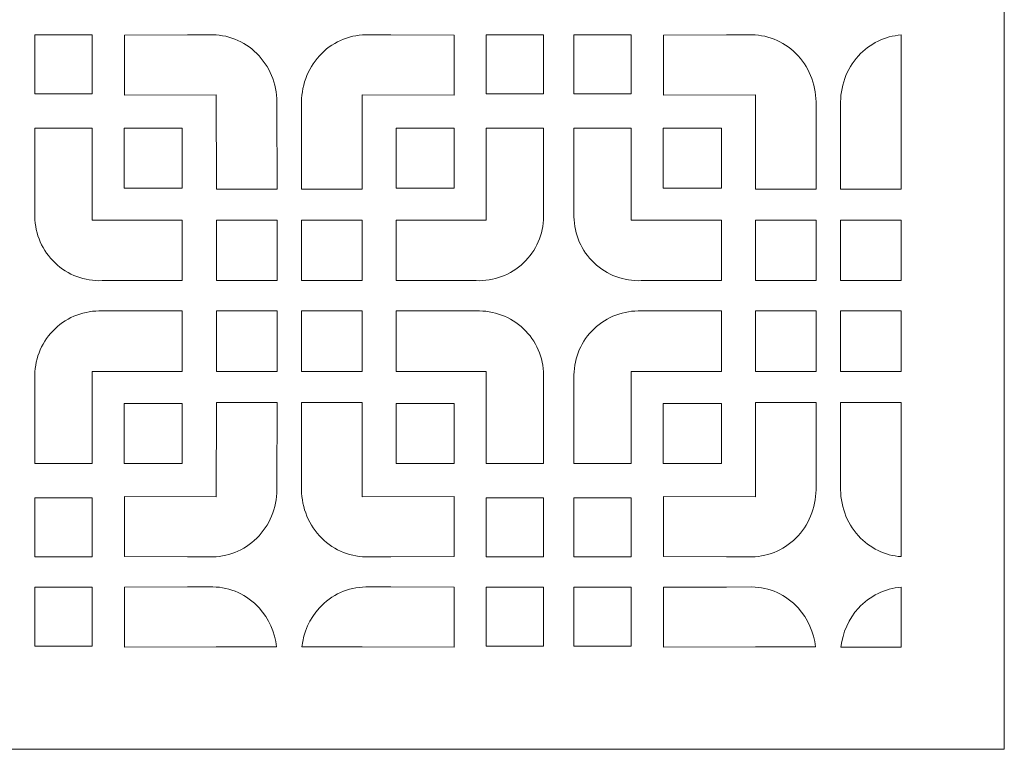
# Model space of a CAD drawing. Units: millimetres. Extents: x 29 to 186, y -115 to 132.
# Drawn here: x 108 to 186, y -115 to -58 of the extents above; entities that cross this region are included whole.
import ezdxf

# ---------------------------------------------------------------- set-up
doc = ezdxf.new("R2010")
doc.units = ezdxf.units.MM
doc.header["$MEASUREMENT"] = 0
doc.layers.add('layer 1', color=7, linetype='Continuous')

msp = doc.modelspace()

# ---------------------------------------------------------------- linework, layer by layer
at = {"layer": 'layer 1', "color": 250, "lineweight": 9}
msp.add_open_spline([(29.3721, -115.0397), (29.3721, -115.0397), (29.3721, 132.2835), (29.3721, 132.2835), (29.3721, 132.2835), (29.3721, 132.2835), (185.6175, 132.2835), (185.6175, 132.2835), (185.6175, 132.2835), (185.6175, 132.2835), (185.6175, -115.0397), (185.6175, -115.0397), (185.6175, -115.0397), (185.6175, -115.0397), (29.3721, -115.0397), (29.3721, -115.0397)], degree=3, knots=[0, 0, 0, 0, 0.2, 0.2, 0.2, 0.2, 0.4, 0.4, 0.4, 0.4, 0.6, 0.6, 0.6, 0.6, 1, 1, 1, 1], dxfattribs=at)
at = {"layer": 'layer 1', "color": 7, "lineweight": 9}
for points, knots in [([(113.9444, -58.8707), (113.9444, -58.8707), (109.4439, -58.8707), (109.4439, -58.8707), (109.4439, -58.8707), (109.4439, -58.8707), (109.4439, -63.5035), (109.4439, -63.5035), (109.4439, -63.5035), (109.4439, -63.5035), (113.9444, -63.5035), (113.9444, -63.5035), (113.9444, -63.5035), (113.9444, -63.5035), (113.9444, -58.8707), (113.9444, -58.8707)], [0, 0, 0, 0, 0.2, 0.2, 0.2, 0.2, 0.4, 0.4, 0.4, 0.4, 0.6, 0.6, 0.6, 0.6, 1, 1, 1, 1]), ([(116.484, -63.6008), (116.484, -63.6008), (116.4748, -58.8854), (116.4748, -58.8854), (116.4748, -58.8854), (116.4748, -58.8854), (121.4387, -58.8751), (121.4387, -58.8751), (121.4387, -58.8751), (121.4387, -58.8751), (123.424, -58.8707), (123.424, -58.8707), (123.424, -58.8707), (124.7997, -58.8838), (126.1119, -59.4796), (127.0613, -60.5225), (127.0613, -60.5225), (128.0107, -61.5658), (128.5173, -62.9669), (128.4648, -64.4071), (128.4648, -64.4071), (128.4648, -64.4071), (128.4777, -70.9945), (128.4777, -70.9945), (128.4777, -70.9945), (128.4777, -70.9945), (123.7124, -71.0048), (123.7124, -71.0048), (123.7124, -71.0048), (123.7124, -71.0048), (123.698, -63.5854), (123.698, -63.5854), (123.698, -63.5854), (123.698, -63.5854), (116.484, -63.6008), (116.484, -63.6008)], [0, 0, 0, 0, 0.1, 0.1, 0.1, 0.1, 0.2, 0.2, 0.2, 0.2, 0.3, 0.3, 0.3, 0.3, 0.4, 0.4, 0.4, 0.4, 0.5, 0.5, 0.5, 0.5, 0.6, 0.6, 0.6, 0.6, 0.7, 0.7, 0.7, 0.7, 0.8, 0.8, 0.8, 0.8, 1, 1, 1, 1]), ([(142.3781, -63.6008), (142.3781, -63.6008), (142.3873, -58.8854), (142.3873, -58.8854), (142.3873, -58.8854), (142.3873, -58.8854), (137.4235, -58.8751), (137.4235, -58.8751), (137.4235, -58.8751), (137.4235, -58.8751), (135.4382, -58.8707), (135.4382, -58.8707), (135.4382, -58.8707), (134.0626, -58.8838), (132.7506, -59.4796), (131.8009, -60.5225), (131.8009, -60.5225), (130.8515, -61.5658), (130.3453, -62.9669), (130.3973, -64.4071), (130.3973, -64.4071), (130.3973, -64.4071), (130.3849, -70.9945), (130.3849, -70.9945), (130.3849, -70.9945), (130.3849, -70.9945), (135.1498, -71.0048), (135.1498, -71.0048), (135.1498, -71.0048), (135.1498, -71.0048), (135.1641, -63.5854), (135.1641, -63.5854), (135.1641, -63.5854), (135.1641, -63.5854), (142.3781, -63.6008), (142.3781, -63.6008)], [0, 0, 0, 0, 0.1, 0.1, 0.1, 0.1, 0.2, 0.2, 0.2, 0.2, 0.3, 0.3, 0.3, 0.3, 0.4, 0.4, 0.4, 0.4, 0.5, 0.5, 0.5, 0.5, 0.6, 0.6, 0.6, 0.6, 0.7, 0.7, 0.7, 0.7, 0.8, 0.8, 0.8, 0.8, 1, 1, 1, 1]), ([(144.9182, -58.8707), (144.9182, -58.8707), (149.4186, -58.8707), (149.4186, -58.8707), (149.4186, -58.8707), (149.4186, -58.8707), (149.4186, -63.5035), (149.4186, -63.5035), (149.4186, -63.5035), (149.4186, -63.5035), (144.9182, -63.5035), (144.9182, -63.5035), (144.9182, -63.5035), (144.9182, -63.5035), (144.9182, -58.8707), (144.9182, -58.8707)], [0, 0, 0, 0, 0.2, 0.2, 0.2, 0.2, 0.4, 0.4, 0.4, 0.4, 0.6, 0.6, 0.6, 0.6, 1, 1, 1, 1]), ([(156.3017, -58.8707), (156.3017, -58.8707), (151.8013, -58.8707), (151.8013, -58.8707), (151.8013, -58.8707), (151.8013, -58.8707), (151.8013, -63.5035), (151.8013, -63.5035), (151.8013, -63.5035), (151.8013, -63.5035), (156.3017, -63.5035), (156.3017, -63.5035), (156.3017, -63.5035), (156.3017, -63.5035), (156.3017, -58.8707), (156.3017, -58.8707)], [0, 0, 0, 0, 0.2, 0.2, 0.2, 0.2, 0.4, 0.4, 0.4, 0.4, 0.6, 0.6, 0.6, 0.6, 1, 1, 1, 1]), ([(158.8415, -63.6008), (158.8415, -63.6008), (158.8324, -58.8854), (158.8324, -58.8854), (158.8324, -58.8854), (158.8324, -58.8854), (163.7961, -58.8751), (163.7961, -58.8751), (163.7961, -58.8751), (163.7961, -58.8751), (165.7817, -58.8707), (165.7817, -58.8707), (165.7817, -58.8707), (167.1572, -58.8838), (168.4692, -59.4796), (169.4187, -60.5225), (169.4187, -60.5225), (170.3683, -61.5658), (170.8746, -62.9669), (170.8223, -64.4071), (170.8223, -64.4071), (170.8223, -64.4071), (170.8351, -70.9945), (170.8351, -70.9945), (170.8351, -70.9945), (170.8351, -70.9945), (166.07, -71.0048), (166.07, -71.0048), (166.07, -71.0048), (166.07, -71.0048), (166.0554, -63.5854), (166.0554, -63.5854), (166.0554, -63.5854), (166.0554, -63.5854), (158.8415, -63.6008), (158.8415, -63.6008)], [0, 0, 0, 0, 0.1, 0.1, 0.1, 0.1, 0.2, 0.2, 0.2, 0.2, 0.3, 0.3, 0.3, 0.3, 0.4, 0.4, 0.4, 0.4, 0.5, 0.5, 0.5, 0.5, 0.6, 0.6, 0.6, 0.6, 0.7, 0.7, 0.7, 0.7, 0.8, 0.8, 0.8, 0.8, 1, 1, 1, 1]), ([(177.5074, -71.0048), (177.5074, -71.0048), (172.7421, -70.9945), (172.7421, -70.9945), (172.7421, -70.9945), (172.7421, -70.9945), (172.7548, -64.4071), (172.7548, -64.4071), (172.7548, -64.4071), (172.7027, -62.9669), (173.209, -61.5658), (174.1585, -60.5225), (174.1585, -60.5225), (175.0448, -59.5493), (176.2471, -58.9653), (177.5217, -58.8813), (177.5217, -58.8813), (177.5217, -58.8813), (177.5217, -63.5854), (177.5217, -63.5854), (177.5217, -63.5854), (177.5217, -63.5854), (177.5074, -71.0048), (177.5074, -71.0048)], [0, 0, 0, 0, 0.1428571, 0.1428571, 0.1428571, 0.1428571, 0.2857143, 0.2857143, 0.2857143, 0.2857143, 0.4285714, 0.4285714, 0.4285714, 0.4285714, 0.5714286, 0.5714286, 0.5714286, 0.5714286, 0.7142857, 0.7142857, 0.7142857, 0.7142857, 1, 1, 1, 1]), ([(113.9444, -66.2171), (113.9444, -66.2171), (109.4439, -66.2171), (109.4439, -66.2171), (109.4439, -66.2171), (109.4439, -66.2171), (109.4439, -73.1662), (109.4439, -73.1662), (109.4439, -73.1662), (109.4593, -74.5419), (110.0308, -75.8526), (111.028, -76.8002), (111.028, -76.8002), (112.0254, -77.7478), (113.3636, -78.2515), (114.7386, -78.196), (114.7386, -78.196), (114.7386, -78.196), (121.026, -78.196), (121.026, -78.196), (121.026, -78.196), (121.026, -78.196), (121.026, -73.4311), (121.026, -73.4311), (121.026, -73.4311), (121.026, -73.4311), (113.9444, -73.4311), (113.9444, -73.4311), (113.9444, -73.4311), (113.9444, -73.4311), (113.9444, -66.2171), (113.9444, -66.2171)], [0, 0, 0, 0, 0.1111111, 0.1111111, 0.1111111, 0.1111111, 0.2222222, 0.2222222, 0.2222222, 0.2222222, 0.3333333, 0.3333333, 0.3333333, 0.3333333, 0.4444444, 0.4444444, 0.4444444, 0.4444444, 0.5555556, 0.5555556, 0.5555556, 0.5555556, 0.6666667, 0.6666667, 0.6666667, 0.6666667, 0.7777778, 0.7777778, 0.7777778, 0.7777778, 1, 1, 1, 1]), ([(121.026, -70.916), (121.026, -70.916), (121.026, -66.2171), (121.026, -66.2171), (121.026, -66.2171), (121.026, -66.2171), (116.4591, -66.2171), (116.4591, -66.2171), (116.4591, -66.2171), (116.4591, -66.2171), (116.4591, -70.916), (116.4591, -70.916), (116.4591, -70.916), (116.4591, -70.916), (121.026, -70.916), (121.026, -70.916)], [0, 0, 0, 0, 0.2, 0.2, 0.2, 0.2, 0.4, 0.4, 0.4, 0.4, 0.6, 0.6, 0.6, 0.6, 1, 1, 1, 1]), ([(137.8366, -70.916), (137.8366, -70.916), (137.8366, -66.2171), (137.8366, -66.2171), (137.8366, -66.2171), (137.8366, -66.2171), (142.4031, -66.2171), (142.4031, -66.2171), (142.4031, -66.2171), (142.4031, -66.2171), (142.4031, -70.916), (142.4031, -70.916), (142.4031, -70.916), (142.4031, -70.916), (137.8366, -70.916), (137.8366, -70.916)], [0, 0, 0, 0, 0.2, 0.2, 0.2, 0.2, 0.4, 0.4, 0.4, 0.4, 0.6, 0.6, 0.6, 0.6, 1, 1, 1, 1]), ([(144.9182, -66.2171), (144.9182, -66.2171), (149.4186, -66.2171), (149.4186, -66.2171), (149.4186, -66.2171), (149.4186, -66.2171), (149.4186, -73.1662), (149.4186, -73.1662), (149.4186, -73.1662), (149.4032, -74.5419), (148.8317, -75.8526), (147.8342, -76.8002), (147.8342, -76.8002), (146.8368, -77.7478), (145.4985, -78.2515), (144.124, -78.196), (144.124, -78.196), (144.124, -78.196), (137.8366, -78.196), (137.8366, -78.196), (137.8366, -78.196), (137.8366, -78.196), (137.8366, -73.4311), (137.8366, -73.4311), (137.8366, -73.4311), (137.8366, -73.4311), (144.9182, -73.4311), (144.9182, -73.4311), (144.9182, -73.4311), (144.9182, -73.4311), (144.9182, -66.2171), (144.9182, -66.2171)], [0, 0, 0, 0, 0.1111111, 0.1111111, 0.1111111, 0.1111111, 0.2222222, 0.2222222, 0.2222222, 0.2222222, 0.3333333, 0.3333333, 0.3333333, 0.3333333, 0.4444444, 0.4444444, 0.4444444, 0.4444444, 0.5555556, 0.5555556, 0.5555556, 0.5555556, 0.6666667, 0.6666667, 0.6666667, 0.6666667, 0.7777778, 0.7777778, 0.7777778, 0.7777778, 1, 1, 1, 1]), ([(156.3017, -66.2171), (156.3017, -66.2171), (151.8013, -66.2171), (151.8013, -66.2171), (151.8013, -66.2171), (151.8013, -66.2171), (151.8013, -73.1662), (151.8013, -73.1662), (151.8013, -73.1662), (151.8167, -74.5419), (152.3881, -75.8526), (153.3855, -76.8002), (153.3855, -76.8002), (154.383, -77.7478), (155.7212, -78.2515), (157.0959, -78.196), (157.0959, -78.196), (157.0959, -78.196), (163.3833, -78.196), (163.3833, -78.196), (163.3833, -78.196), (163.3833, -78.196), (163.3833, -73.4311), (163.3833, -73.4311), (163.3833, -73.4311), (163.3833, -73.4311), (156.3017, -73.4311), (156.3017, -73.4311), (156.3017, -73.4311), (156.3017, -73.4311), (156.3017, -66.2171), (156.3017, -66.2171)], [0, 0, 0, 0, 0.1111111, 0.1111111, 0.1111111, 0.1111111, 0.2222222, 0.2222222, 0.2222222, 0.2222222, 0.3333333, 0.3333333, 0.3333333, 0.3333333, 0.4444444, 0.4444444, 0.4444444, 0.4444444, 0.5555556, 0.5555556, 0.5555556, 0.5555556, 0.6666667, 0.6666667, 0.6666667, 0.6666667, 0.7777778, 0.7777778, 0.7777778, 0.7777778, 1, 1, 1, 1]), ([(163.3833, -70.916), (163.3833, -70.916), (163.3833, -66.2171), (163.3833, -66.2171), (163.3833, -66.2171), (163.3833, -66.2171), (158.8166, -66.2171), (158.8166, -66.2171), (158.8166, -66.2171), (158.8166, -66.2171), (158.8166, -70.916), (158.8166, -70.916), (158.8166, -70.916), (158.8166, -70.916), (163.3833, -70.916), (163.3833, -70.916)], [0, 0, 0, 0, 0.2, 0.2, 0.2, 0.2, 0.4, 0.4, 0.4, 0.4, 0.6, 0.6, 0.6, 0.6, 1, 1, 1, 1]), ([(128.4777, -73.4311), (128.4777, -73.4311), (123.7124, -73.4311), (123.7124, -73.4311), (123.7124, -73.4311), (123.7124, -73.4311), (123.7124, -78.196), (123.7124, -78.196), (123.7124, -78.196), (123.7124, -78.196), (128.4777, -78.196), (128.4777, -78.196), (128.4777, -78.196), (128.4777, -78.196), (128.4777, -73.4311), (128.4777, -73.4311)], [0, 0, 0, 0, 0.2, 0.2, 0.2, 0.2, 0.4, 0.4, 0.4, 0.4, 0.6, 0.6, 0.6, 0.6, 1, 1, 1, 1]), ([(130.3849, -73.4311), (130.3849, -73.4311), (135.1498, -73.4311), (135.1498, -73.4311), (135.1498, -73.4311), (135.1498, -73.4311), (135.1498, -78.196), (135.1498, -78.196), (135.1498, -78.196), (135.1498, -78.196), (130.3849, -78.196), (130.3849, -78.196), (130.3849, -78.196), (130.3849, -78.196), (130.3849, -73.4311), (130.3849, -73.4311)], [0, 0, 0, 0, 0.2, 0.2, 0.2, 0.2, 0.4, 0.4, 0.4, 0.4, 0.6, 0.6, 0.6, 0.6, 1, 1, 1, 1]), ([(170.8351, -73.4311), (170.8351, -73.4311), (166.07, -73.4311), (166.07, -73.4311), (166.07, -73.4311), (166.07, -73.4311), (166.07, -78.196), (166.07, -78.196), (166.07, -78.196), (166.07, -78.196), (170.8351, -78.196), (170.8351, -78.196), (170.8351, -78.196), (170.8351, -78.196), (170.8351, -73.4311), (170.8351, -73.4311)], [0, 0, 0, 0, 0.2, 0.2, 0.2, 0.2, 0.4, 0.4, 0.4, 0.4, 0.6, 0.6, 0.6, 0.6, 1, 1, 1, 1]), ([(172.7421, -73.4311), (172.7421, -73.4311), (177.5074, -73.4311), (177.5074, -73.4311), (177.5074, -73.4311), (177.5074, -73.4311), (177.5074, -78.196), (177.5074, -78.196), (177.5074, -78.196), (177.5074, -78.196), (172.7421, -78.196), (172.7421, -78.196), (172.7421, -78.196), (172.7421, -78.196), (172.7421, -73.4311), (172.7421, -73.4311)], [0, 0, 0, 0, 0.2, 0.2, 0.2, 0.2, 0.4, 0.4, 0.4, 0.4, 0.6, 0.6, 0.6, 0.6, 1, 1, 1, 1]), ([(113.9444, -92.558), (113.9444, -92.558), (109.4439, -92.558), (109.4439, -92.558), (109.4439, -92.558), (109.4439, -92.558), (109.4439, -85.6087), (109.4439, -85.6087), (109.4439, -85.6087), (109.4593, -84.2331), (110.0308, -82.9223), (111.028, -81.9748), (111.028, -81.9748), (112.0254, -81.0273), (113.3636, -80.5237), (114.7386, -80.5787), (114.7386, -80.5787), (114.7386, -80.5787), (121.026, -80.5787), (121.026, -80.5787), (121.026, -80.5787), (121.026, -80.5787), (121.026, -85.344), (121.026, -85.344), (121.026, -85.344), (121.026, -85.344), (113.9444, -85.344), (113.9444, -85.344), (113.9444, -85.344), (113.9444, -85.344), (113.9444, -92.558), (113.9444, -92.558)], [0, 0, 0, 0, 0.1111111, 0.1111111, 0.1111111, 0.1111111, 0.2222222, 0.2222222, 0.2222222, 0.2222222, 0.3333333, 0.3333333, 0.3333333, 0.3333333, 0.4444444, 0.4444444, 0.4444444, 0.4444444, 0.5555556, 0.5555556, 0.5555556, 0.5555556, 0.6666667, 0.6666667, 0.6666667, 0.6666667, 0.7777778, 0.7777778, 0.7777778, 0.7777778, 1, 1, 1, 1]), ([(128.4777, -85.344), (128.4777, -85.344), (123.7124, -85.344), (123.7124, -85.344), (123.7124, -85.344), (123.7124, -85.344), (123.7124, -80.5787), (123.7124, -80.5787), (123.7124, -80.5787), (123.7124, -80.5787), (128.4777, -80.5787), (128.4777, -80.5787), (128.4777, -80.5787), (128.4777, -80.5787), (128.4777, -85.344), (128.4777, -85.344)], [0, 0, 0, 0, 0.2, 0.2, 0.2, 0.2, 0.4, 0.4, 0.4, 0.4, 0.6, 0.6, 0.6, 0.6, 1, 1, 1, 1]), ([(130.3849, -85.344), (130.3849, -85.344), (135.1498, -85.344), (135.1498, -85.344), (135.1498, -85.344), (135.1498, -85.344), (135.1498, -80.5787), (135.1498, -80.5787), (135.1498, -80.5787), (135.1498, -80.5787), (130.3849, -80.5787), (130.3849, -80.5787), (130.3849, -80.5787), (130.3849, -80.5787), (130.3849, -85.344), (130.3849, -85.344)], [0, 0, 0, 0, 0.2, 0.2, 0.2, 0.2, 0.4, 0.4, 0.4, 0.4, 0.6, 0.6, 0.6, 0.6, 1, 1, 1, 1]), ([(144.9182, -92.558), (144.9182, -92.558), (149.4186, -92.558), (149.4186, -92.558), (149.4186, -92.558), (149.4186, -92.558), (149.4186, -85.6087), (149.4186, -85.6087), (149.4186, -85.6087), (149.4032, -84.2331), (148.8317, -82.9223), (147.8342, -81.9748), (147.8342, -81.9748), (146.8368, -81.0273), (145.4985, -80.5237), (144.124, -80.5787), (144.124, -80.5787), (144.124, -80.5787), (137.8366, -80.5787), (137.8366, -80.5787), (137.8366, -80.5787), (137.8366, -80.5787), (137.8366, -85.344), (137.8366, -85.344), (137.8366, -85.344), (137.8366, -85.344), (144.9182, -85.344), (144.9182, -85.344), (144.9182, -85.344), (144.9182, -85.344), (144.9182, -92.558), (144.9182, -92.558)], [0, 0, 0, 0, 0.1111111, 0.1111111, 0.1111111, 0.1111111, 0.2222222, 0.2222222, 0.2222222, 0.2222222, 0.3333333, 0.3333333, 0.3333333, 0.3333333, 0.4444444, 0.4444444, 0.4444444, 0.4444444, 0.5555556, 0.5555556, 0.5555556, 0.5555556, 0.6666667, 0.6666667, 0.6666667, 0.6666667, 0.7777778, 0.7777778, 0.7777778, 0.7777778, 1, 1, 1, 1]), ([(156.3017, -92.558), (156.3017, -92.558), (151.8013, -92.558), (151.8013, -92.558), (151.8013, -92.558), (151.8013, -92.558), (151.8013, -85.6087), (151.8013, -85.6087), (151.8013, -85.6087), (151.8167, -84.2331), (152.3881, -82.9223), (153.3855, -81.9748), (153.3855, -81.9748), (154.383, -81.0273), (155.7212, -80.5237), (157.0959, -80.5787), (157.0959, -80.5787), (157.0959, -80.5787), (163.3833, -80.5787), (163.3833, -80.5787), (163.3833, -80.5787), (163.3833, -80.5787), (163.3833, -85.344), (163.3833, -85.344), (163.3833, -85.344), (163.3833, -85.344), (156.3017, -85.344), (156.3017, -85.344), (156.3017, -85.344), (156.3017, -85.344), (156.3017, -92.558), (156.3017, -92.558)], [0, 0, 0, 0, 0.1111111, 0.1111111, 0.1111111, 0.1111111, 0.2222222, 0.2222222, 0.2222222, 0.2222222, 0.3333333, 0.3333333, 0.3333333, 0.3333333, 0.4444444, 0.4444444, 0.4444444, 0.4444444, 0.5555556, 0.5555556, 0.5555556, 0.5555556, 0.6666667, 0.6666667, 0.6666667, 0.6666667, 0.7777778, 0.7777778, 0.7777778, 0.7777778, 1, 1, 1, 1]), ([(170.8351, -85.344), (170.8351, -85.344), (166.07, -85.344), (166.07, -85.344), (166.07, -85.344), (166.07, -85.344), (166.07, -80.5787), (166.07, -80.5787), (166.07, -80.5787), (166.07, -80.5787), (170.8351, -80.5787), (170.8351, -80.5787), (170.8351, -80.5787), (170.8351, -80.5787), (170.8351, -85.344), (170.8351, -85.344)], [0, 0, 0, 0, 0.2, 0.2, 0.2, 0.2, 0.4, 0.4, 0.4, 0.4, 0.6, 0.6, 0.6, 0.6, 1, 1, 1, 1]), ([(172.7421, -85.344), (172.7421, -85.344), (177.5074, -85.344), (177.5074, -85.344), (177.5074, -85.344), (177.5074, -85.344), (177.5074, -80.5787), (177.5074, -80.5787), (177.5074, -80.5787), (177.5074, -80.5787), (172.7421, -80.5787), (172.7421, -80.5787), (172.7421, -80.5787), (172.7421, -80.5787), (172.7421, -85.344), (172.7421, -85.344)], [0, 0, 0, 0, 0.2, 0.2, 0.2, 0.2, 0.4, 0.4, 0.4, 0.4, 0.6, 0.6, 0.6, 0.6, 1, 1, 1, 1]), ([(121.026, -87.8589), (121.026, -87.8589), (121.026, -92.558), (121.026, -92.558), (121.026, -92.558), (121.026, -92.558), (116.4591, -92.558), (116.4591, -92.558), (116.4591, -92.558), (116.4591, -92.558), (116.4591, -87.8589), (116.4591, -87.8589), (116.4591, -87.8589), (116.4591, -87.8589), (121.026, -87.8589), (121.026, -87.8589)], [0, 0, 0, 0, 0.2, 0.2, 0.2, 0.2, 0.4, 0.4, 0.4, 0.4, 0.6, 0.6, 0.6, 0.6, 1, 1, 1, 1]), ([(116.484, -95.1743), (116.484, -95.1743), (116.4748, -99.8895), (116.4748, -99.8895), (116.4748, -99.8895), (116.4748, -99.8895), (121.4387, -99.9001), (121.4387, -99.9001), (121.4387, -99.9001), (121.4387, -99.9001), (123.424, -99.9044), (123.424, -99.9044), (123.424, -99.9044), (124.7997, -99.8912), (126.1119, -99.2951), (127.0613, -98.2522), (127.0613, -98.2522), (128.0107, -97.2093), (128.5173, -95.8081), (128.4648, -94.3679), (128.4648, -94.3679), (128.4648, -94.3679), (128.4777, -87.7804), (128.4777, -87.7804), (128.4777, -87.7804), (128.4777, -87.7804), (123.7124, -87.7702), (123.7124, -87.7702), (123.7124, -87.7702), (123.7124, -87.7702), (123.698, -95.1898), (123.698, -95.1898), (123.698, -95.1898), (123.698, -95.1898), (116.484, -95.1743), (116.484, -95.1743)], [0, 0, 0, 0, 0.1, 0.1, 0.1, 0.1, 0.2, 0.2, 0.2, 0.2, 0.3, 0.3, 0.3, 0.3, 0.4, 0.4, 0.4, 0.4, 0.5, 0.5, 0.5, 0.5, 0.6, 0.6, 0.6, 0.6, 0.7, 0.7, 0.7, 0.7, 0.8, 0.8, 0.8, 0.8, 1, 1, 1, 1]), ([(142.3781, -95.1743), (142.3781, -95.1743), (142.3873, -99.8895), (142.3873, -99.8895), (142.3873, -99.8895), (142.3873, -99.8895), (137.4235, -99.9001), (137.4235, -99.9001), (137.4235, -99.9001), (137.4235, -99.9001), (135.4382, -99.9044), (135.4382, -99.9044), (135.4382, -99.9044), (134.0626, -99.8912), (132.7506, -99.2951), (131.8009, -98.2522), (131.8009, -98.2522), (130.8515, -97.2093), (130.3453, -95.8081), (130.3973, -94.3679), (130.3973, -94.3679), (130.3973, -94.3679), (130.3849, -87.7804), (130.3849, -87.7804), (130.3849, -87.7804), (130.3849, -87.7804), (135.1498, -87.7702), (135.1498, -87.7702), (135.1498, -87.7702), (135.1498, -87.7702), (135.1641, -95.1898), (135.1641, -95.1898), (135.1641, -95.1898), (135.1641, -95.1898), (142.3781, -95.1743), (142.3781, -95.1743)], [0, 0, 0, 0, 0.1, 0.1, 0.1, 0.1, 0.2, 0.2, 0.2, 0.2, 0.3, 0.3, 0.3, 0.3, 0.4, 0.4, 0.4, 0.4, 0.5, 0.5, 0.5, 0.5, 0.6, 0.6, 0.6, 0.6, 0.7, 0.7, 0.7, 0.7, 0.8, 0.8, 0.8, 0.8, 1, 1, 1, 1]), ([(137.8366, -87.8589), (137.8366, -87.8589), (137.8366, -92.558), (137.8366, -92.558), (137.8366, -92.558), (137.8366, -92.558), (142.4031, -92.558), (142.4031, -92.558), (142.4031, -92.558), (142.4031, -92.558), (142.4031, -87.8589), (142.4031, -87.8589), (142.4031, -87.8589), (142.4031, -87.8589), (137.8366, -87.8589), (137.8366, -87.8589)], [0, 0, 0, 0, 0.2, 0.2, 0.2, 0.2, 0.4, 0.4, 0.4, 0.4, 0.6, 0.6, 0.6, 0.6, 1, 1, 1, 1]), ([(163.3833, -87.8589), (163.3833, -87.8589), (163.3833, -92.558), (163.3833, -92.558), (163.3833, -92.558), (163.3833, -92.558), (158.8166, -92.558), (158.8166, -92.558), (158.8166, -92.558), (158.8166, -92.558), (158.8166, -87.8589), (158.8166, -87.8589), (158.8166, -87.8589), (158.8166, -87.8589), (163.3833, -87.8589), (163.3833, -87.8589)], [0, 0, 0, 0, 0.2, 0.2, 0.2, 0.2, 0.4, 0.4, 0.4, 0.4, 0.6, 0.6, 0.6, 0.6, 1, 1, 1, 1]), ([(158.8415, -95.1743), (158.8415, -95.1743), (158.8324, -99.8895), (158.8324, -99.8895), (158.8324, -99.8895), (158.8324, -99.8895), (163.7961, -99.9001), (163.7961, -99.9001), (163.7961, -99.9001), (163.7961, -99.9001), (165.7817, -99.9044), (165.7817, -99.9044), (165.7817, -99.9044), (167.1572, -99.8912), (168.4692, -99.2951), (169.4187, -98.2522), (169.4187, -98.2522), (170.3683, -97.2093), (170.8746, -95.8081), (170.8223, -94.3679), (170.8223, -94.3679), (170.8223, -94.3679), (170.8351, -87.7804), (170.8351, -87.7804), (170.8351, -87.7804), (170.8351, -87.7804), (166.07, -87.7702), (166.07, -87.7702), (166.07, -87.7702), (166.07, -87.7702), (166.0554, -95.1898), (166.0554, -95.1898), (166.0554, -95.1898), (166.0554, -95.1898), (158.8415, -95.1743), (158.8415, -95.1743)], [0, 0, 0, 0, 0.1, 0.1, 0.1, 0.1, 0.2, 0.2, 0.2, 0.2, 0.3, 0.3, 0.3, 0.3, 0.4, 0.4, 0.4, 0.4, 0.5, 0.5, 0.5, 0.5, 0.6, 0.6, 0.6, 0.6, 0.7, 0.7, 0.7, 0.7, 0.8, 0.8, 0.8, 0.8, 1, 1, 1, 1]), ([(177.5074, -87.7702), (177.5074, -87.7702), (172.7421, -87.7804), (172.7421, -87.7804), (172.7421, -87.7804), (172.7421, -87.7804), (172.7548, -94.3679), (172.7548, -94.3679), (172.7548, -94.3679), (172.7027, -95.8081), (173.209, -97.2093), (174.1585, -98.2522), (174.1585, -98.2522), (175.0448, -99.2257), (176.2471, -99.8098), (177.5217, -99.8939), (177.5217, -99.8939), (177.5217, -99.8939), (177.5217, -95.1898), (177.5217, -95.1898), (177.5217, -95.1898), (177.5217, -95.1898), (177.5074, -87.7702), (177.5074, -87.7702)], [0, 0, 0, 0, 0.1428571, 0.1428571, 0.1428571, 0.1428571, 0.2857143, 0.2857143, 0.2857143, 0.2857143, 0.4285714, 0.4285714, 0.4285714, 0.4285714, 0.5714286, 0.5714286, 0.5714286, 0.5714286, 0.7142857, 0.7142857, 0.7142857, 0.7142857, 1, 1, 1, 1]), ([(113.9444, -99.9044), (113.9444, -99.9044), (109.4439, -99.9044), (109.4439, -99.9044), (109.4439, -99.9044), (109.4439, -99.9044), (109.4439, -95.2714), (109.4439, -95.2714), (109.4439, -95.2714), (109.4439, -95.2714), (113.9444, -95.2714), (113.9444, -95.2714), (113.9444, -95.2714), (113.9444, -95.2714), (113.9444, -99.9044), (113.9444, -99.9044)], [0, 0, 0, 0, 0.2, 0.2, 0.2, 0.2, 0.4, 0.4, 0.4, 0.4, 0.6, 0.6, 0.6, 0.6, 1, 1, 1, 1]), ([(144.9182, -99.9044), (144.9182, -99.9044), (149.4186, -99.9044), (149.4186, -99.9044), (149.4186, -99.9044), (149.4186, -99.9044), (149.4186, -95.2714), (149.4186, -95.2714), (149.4186, -95.2714), (149.4186, -95.2714), (144.9182, -95.2714), (144.9182, -95.2714), (144.9182, -95.2714), (144.9182, -95.2714), (144.9182, -99.9044), (144.9182, -99.9044)], [0, 0, 0, 0, 0.2, 0.2, 0.2, 0.2, 0.4, 0.4, 0.4, 0.4, 0.6, 0.6, 0.6, 0.6, 1, 1, 1, 1]), ([(156.3017, -99.9044), (156.3017, -99.9044), (151.8013, -99.9044), (151.8013, -99.9044), (151.8013, -99.9044), (151.8013, -99.9044), (151.8013, -95.2714), (151.8013, -95.2714), (151.8013, -95.2714), (151.8013, -95.2714), (156.3017, -95.2714), (156.3017, -95.2714), (156.3017, -95.2714), (156.3017, -95.2714), (156.3017, -99.9044), (156.3017, -99.9044)], [0, 0, 0, 0, 0.2, 0.2, 0.2, 0.2, 0.4, 0.4, 0.4, 0.4, 0.6, 0.6, 0.6, 0.6, 1, 1, 1, 1]), ([(113.9444, -102.2869), (113.9444, -102.2869), (109.4439, -102.2869), (109.4439, -102.2869), (109.4439, -102.2869), (109.4439, -102.2869), (109.4439, -106.9198), (109.4439, -106.9198), (109.4439, -106.9198), (109.4439, -106.9198), (113.9444, -106.9198), (113.9444, -106.9198), (113.9444, -106.9198), (113.9444, -106.9198), (113.9444, -102.2869), (113.9444, -102.2869)], [0, 0, 0, 0, 0.2, 0.2, 0.2, 0.2, 0.4, 0.4, 0.4, 0.4, 0.6, 0.6, 0.6, 0.6, 1, 1, 1, 1]), ([(123.7017, -106.9867), (123.7017, -106.9867), (116.4877, -107.0021), (116.4877, -107.0021), (116.4877, -107.0021), (116.4877, -107.0021), (116.4786, -102.2869), (116.4786, -102.2869), (116.4786, -102.2869), (116.4786, -102.2869), (121.4423, -102.2763), (121.4423, -102.2763), (121.4423, -102.2763), (121.4423, -102.2763), (123.4276, -102.2722), (123.4276, -102.2722), (123.4276, -102.2722), (124.8033, -102.2854), (126.1155, -102.8813), (127.0649, -103.9243), (127.0649, -103.9243), (127.832, -104.767), (128.31, -105.8436), (128.4377, -106.9867), (128.4377, -106.9867), (128.4377, -106.9867), (123.7017, -106.9867), (123.7017, -106.9867)], [0, 0, 0, 0, 0.125, 0.125, 0.125, 0.125, 0.25, 0.25, 0.25, 0.25, 0.375, 0.375, 0.375, 0.375, 0.5, 0.5, 0.5, 0.5, 0.625, 0.625, 0.625, 0.625, 0.75, 0.75, 0.75, 0.75, 1, 1, 1, 1]), ([(135.1641, -106.9888), (135.1641, -106.9888), (142.3781, -107.0043), (142.3781, -107.0043), (142.3781, -107.0043), (142.3781, -107.0043), (142.3873, -102.2891), (142.3873, -102.2891), (142.3873, -102.2891), (142.3873, -102.2891), (137.4235, -102.2785), (137.4235, -102.2785), (137.4235, -102.2785), (137.4235, -102.2785), (135.4382, -102.2743), (135.4382, -102.2743), (135.4382, -102.2743), (134.0626, -102.2874), (132.7503, -102.8835), (131.8009, -103.9264), (131.8009, -103.9264), (131.0335, -104.7691), (130.5558, -105.8456), (130.4282, -106.9888), (130.4282, -106.9888), (130.4282, -106.9888), (135.1641, -106.9888), (135.1641, -106.9888)], [0, 0, 0, 0, 0.125, 0.125, 0.125, 0.125, 0.25, 0.25, 0.25, 0.25, 0.375, 0.375, 0.375, 0.375, 0.5, 0.5, 0.5, 0.5, 0.625, 0.625, 0.625, 0.625, 0.75, 0.75, 0.75, 0.75, 1, 1, 1, 1]), ([(144.9182, -102.2869), (144.9182, -102.2869), (149.4186, -102.2869), (149.4186, -102.2869), (149.4186, -102.2869), (149.4186, -102.2869), (149.4186, -106.9198), (149.4186, -106.9198), (149.4186, -106.9198), (149.4186, -106.9198), (144.9182, -106.9198), (144.9182, -106.9198), (144.9182, -106.9198), (144.9182, -106.9198), (144.9182, -102.2869), (144.9182, -102.2869)], [0, 0, 0, 0, 0.2, 0.2, 0.2, 0.2, 0.4, 0.4, 0.4, 0.4, 0.6, 0.6, 0.6, 0.6, 1, 1, 1, 1]), ([(156.3017, -102.2869), (156.3017, -102.2869), (151.8013, -102.2869), (151.8013, -102.2869), (151.8013, -102.2869), (151.8013, -102.2869), (151.8013, -106.9198), (151.8013, -106.9198), (151.8013, -106.9198), (151.8013, -106.9198), (156.3017, -106.9198), (156.3017, -106.9198), (156.3017, -106.9198), (156.3017, -106.9198), (156.3017, -102.2869), (156.3017, -102.2869)], [0, 0, 0, 0, 0.2, 0.2, 0.2, 0.2, 0.4, 0.4, 0.4, 0.4, 0.6, 0.6, 0.6, 0.6, 1, 1, 1, 1]), ([(166.0564, -106.9923), (166.0564, -106.9923), (158.8424, -107.0076), (158.8424, -107.0076), (158.8424, -107.0076), (158.8424, -107.0076), (158.8332, -102.2925), (158.8332, -102.2925), (158.8332, -102.2925), (158.8332, -102.2925), (163.7969, -102.2819), (163.7969, -102.2819), (163.7969, -102.2819), (163.7969, -102.2819), (165.7825, -102.2777), (165.7825, -102.2777), (165.7825, -102.2777), (167.158, -102.291), (168.47, -102.8867), (169.4195, -103.9298), (169.4195, -103.9298), (170.1868, -104.7724), (170.6647, -105.849), (170.7923, -106.9923), (170.7923, -106.9923), (170.7923, -106.9923), (166.0564, -106.9923), (166.0564, -106.9923)], [0, 0, 0, 0, 0.125, 0.125, 0.125, 0.125, 0.25, 0.25, 0.25, 0.25, 0.375, 0.375, 0.375, 0.375, 0.5, 0.5, 0.5, 0.5, 0.625, 0.625, 0.625, 0.625, 0.75, 0.75, 0.75, 0.75, 1, 1, 1, 1]), ([(177.5217, -102.2975), (177.5217, -102.2975), (177.5217, -107.0016), (177.5217, -107.0016), (177.5217, -107.0016), (177.5217, -107.0016), (172.7858, -107.0016), (172.7858, -107.0016), (172.7858, -107.0016), (172.9133, -105.8584), (173.3912, -104.7818), (174.1585, -103.9392), (174.1585, -103.9392), (175.0448, -102.9657), (176.2471, -102.3816), (177.5217, -102.2975)], [0, 0, 0, 0, 0.2, 0.2, 0.2, 0.2, 0.4, 0.4, 0.4, 0.4, 0.6, 0.6, 0.6, 0.6, 1, 1, 1, 1])]:
    msp.add_open_spline(points, degree=3, knots=knots, dxfattribs=at)

doc.saveas('drawing.dxf')
